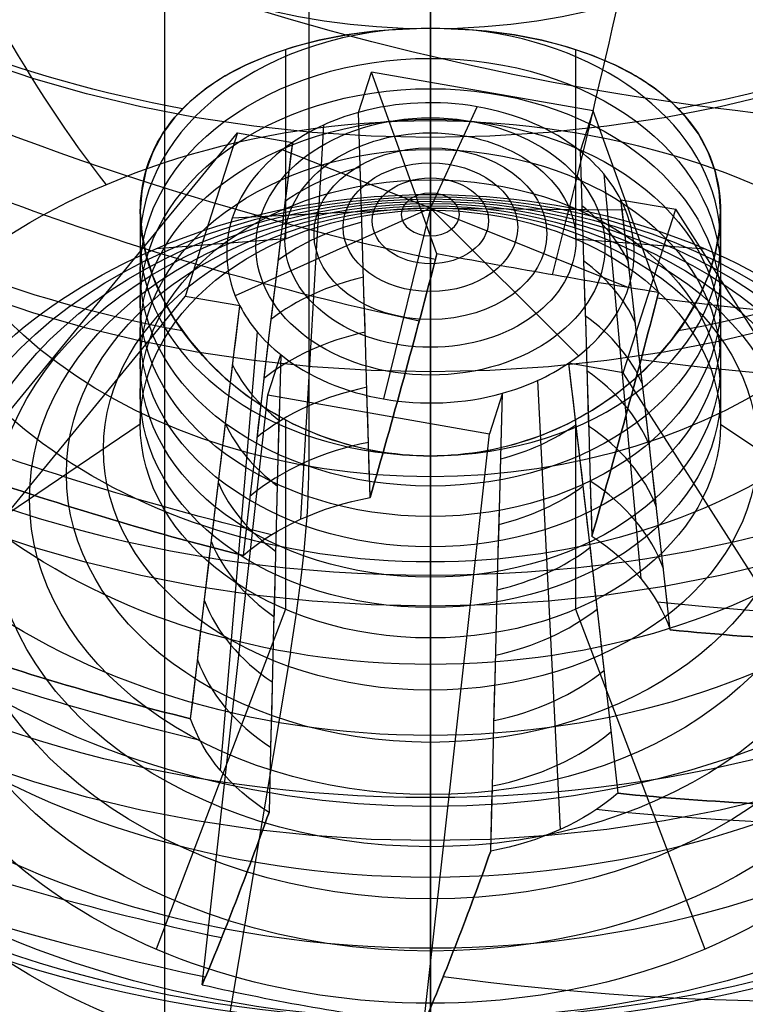
# Model space of a CAD drawing. Extents: x 60 to 576, y 148 to 698.
# Drawn here: x 297 to 298, y 368 to 369 of the extents above; entities that cross this region are included whole.
import ezdxf

# ---------------------------------------------------------------- set-up
doc = ezdxf.new("R2010")
doc.units = 0
doc.header["$MEASUREMENT"] = 0
doc.linetypes.add('AI-Linetype-0', pattern=[0.06, 0.01, -0.01, 0.01, -0.01, 0.01, -0.01])
for name, color, linetype, lineweight in [('HAGS - EN1176 Falling Space', 7, 'Continuous', 0), ('HAGS-R-Black', 7, 'Continuous', 0), ('HAGS-R-Green', 7, 'Continuous', 0), ('HAGS-ST-Alu', 7, 'Continuous', 0)]:
    doc.layers.add(name, color=color, linetype=linetype, lineweight=lineweight)

msp = doc.modelspace()

# ---------------------------------------------------------------- linework, layer by layer
at = {"layer": 'HAGS - EN1176 Falling Space', "color": 30, "linetype": 'AI-Linetype-0', "lineweight": 25, "true_color": 0xff7f00}
msp.add_open_spline([(473.40316, 353.04518), (510.93387, 360.7809), (535.08749, 397.47659), (527.35178, 435.00731), (521.75786, 462.14683), (500.55236, 483.35563), (473.41371, 488.95375), (473.41371, 488.95375), (402.42462, 503.59729), (402.42462, 503.59729), (402.42462, 503.59729), (395.11689, 505.49508), (395.11689, 505.49508), (395.11689, 505.49508), (391.91383, 507.59504), (391.91383, 507.59504), (391.91383, 507.59504), (384.09466, 515.4142), (384.09466, 515.4142), (384.09466, 515.4142), (381.97392, 518.64896), (381.97392, 518.64896), (381.97392, 518.64896), (380.10307, 525.81732), (380.10307, 525.81732), (380.10307, 525.81732), (365.45641, 596.89936), (365.45641, 596.89936), (357.723, 634.43055), (321.02879, 658.58642), (283.4976, 650.85301), (256.35168, 645.25952), (235.13879, 624.04732), (229.54441, 596.90158), (229.54441, 596.90158), (214.88523, 525.77051), (214.88523, 525.77051), (214.88523, 525.77051), (213.03091, 518.65304), (213.03091, 518.65304), (213.03091, 518.65304), (210.90114, 515.40545), (210.90114, 515.40545), (210.90114, 515.40545), (203.09499, 507.59112), (203.09499, 507.59112), (203.09499, 507.59112), (199.86764, 505.47805), (199.86764, 505.47805), (199.86764, 505.47805), (192.78672, 503.63013), (192.78672, 503.63013), (192.78672, 503.63013), (121.59644, 488.95577), (121.59644, 488.95577), (84.06581, 481.21963), (59.91261, 444.52366), (67.64875, 406.99304), (73.2439, 379.84906), (94.4556, 358.63843), (121.59985, 353.04464), (121.59985, 353.04464), (192.71377, 338.38974), (192.71377, 338.38974), (192.71377, 338.38974), (199.85178, 336.52681), (199.85178, 336.52681), (199.85178, 336.52681), (203.08654, 334.40607), (203.08654, 334.40607), (203.08654, 334.40607), (210.9057, 326.58691), (210.9057, 326.58691), (210.9057, 326.58691), (213.0554, 323.30799), (213.0554, 323.30799), (213.0554, 323.30799), (214.86453, 316.42362), (214.86453, 316.42362), (214.86453, 316.42362), (229.54081, 245.11699), (229.54081, 245.11699), (237.26581, 207.58406), (273.95461, 183.41997), (311.48753, 191.14496), (338.63541, 196.73252), (359.85338, 217.94089), (365.45322, 245.08625), (365.45322, 245.08625), (380.10062, 316.08989), (380.10062, 316.08989), (380.10062, 316.08989), (381.9536, 323.22527), (381.9536, 323.22527), (381.9536, 323.22527), (384.35295, 326.8452), (384.35295, 326.8452), (384.35295, 326.8452), (391.91637, 334.40862), (391.91637, 334.40862), (391.91637, 334.40862), (395.14564, 336.52626), (395.14564, 336.52626), (395.14564, 336.52626), (402.22722, 338.37462), (402.22722, 338.37462), (402.22722, 338.37462), (473.40316, 353.04518), (473.40316, 353.04518)], degree=3, knots=[0, 0, 0, 0, 1, 1, 1, 2, 2, 2, 3, 3, 3, 4, 4, 4, 5, 5, 5, 6, 6, 6, 7, 7, 7, 8, 8, 8, 9, 9, 9, 10, 10, 10, 11, 11, 11, 12, 12, 12, 13, 13, 13, 14, 14, 14, 15, 15, 15, 16, 16, 16, 17, 17, 17, 18, 18, 18, 19, 19, 19, 20, 20, 20, 21, 21, 21, 22, 22, 22, 23, 23, 23, 24, 24, 24, 25, 25, 25, 26, 26, 26, 27, 27, 27, 28, 28, 28, 29, 29, 29, 30, 30, 30, 31, 31, 31, 32, 32, 32, 33, 33, 33, 34, 34, 34, 35, 35, 35, 36, 36, 36, 36], dxfattribs=at)
at = {"layer": 'HAGS-R-Black', "color": 250, "lineweight": 25, "true_color": 0x333333}
for p, q in [((297.3972, 368.82414), (297.3972, 368.20779)), ((297.3972, 368.66669), (297.3972, 353.13168)), ((297.3972, 368.20779), (297.3972, 352.74491))]:
    msp.add_line(p, q, dxfattribs=at)
for points in [[(297.74202, 368.60322), (297.7096, 368.58616), (297.6919, 368.57837), (297.67326, 368.57117), (297.65374, 368.56463), (297.63342, 368.55881), (297.61238, 368.55377), (297.59072, 368.54957), (297.56854, 368.54625), (297.54598, 368.54385), (297.52315, 368.5424), (297.50018, 368.54192), (297.47722, 368.5424), (297.45439, 368.54385), (297.43182, 368.54625), (297.40965, 368.54957), (297.38799, 368.55377), (297.36694, 368.55881), (297.34662, 368.56463), (297.3271, 368.57117), (297.30846, 368.57837), (297.29076, 368.58616), (297.25835, 368.60322)], [(297.79442, 368.5506), (297.7703, 368.53104), (297.74202, 368.51246), (297.7096, 368.4954), (297.6919, 368.48761), (297.67326, 368.48041), (297.65374, 368.47387), (297.63342, 368.46805), (297.61238, 368.46301), (297.59072, 368.45881), (297.56854, 368.45549), (297.54598, 368.4531), (297.52315, 368.45165), (297.50018, 368.45116), (297.47722, 368.45165), (297.45439, 368.4531), (297.43182, 368.45549), (297.40965, 368.45881), (297.38799, 368.46301), (297.36694, 368.46805), (297.34662, 368.47387), (297.3271, 368.48041)], [(297.79442, 368.45985), (297.7703, 368.44028), (297.74202, 368.4217), (297.7096, 368.40464), (297.6919, 368.39685), (297.67326, 368.38965), (297.65374, 368.38311), (297.63342, 368.37729), (297.61238, 368.37225), (297.59072, 368.36805), (297.56854, 368.36474), (297.54598, 368.36234), (297.52315, 368.36089), (297.50018, 368.3604), (297.47722, 368.36089), (297.45439, 368.36234), (297.43182, 368.36474), (297.40965, 368.36805), (297.38799, 368.37225), (297.36694, 368.37729), (297.34662, 368.38311), (297.3271, 368.38965)], [(297.79442, 368.36909), (297.7703, 368.34953), (297.74202, 368.33095), (297.7096, 368.31388), (297.6919, 368.30609), (297.67326, 368.29889), (297.65374, 368.29235), (297.63342, 368.28653), (297.61238, 368.2815), (297.59072, 368.2773), (297.56854, 368.27398), (297.54598, 368.27158), (297.52315, 368.27013), (297.50018, 368.26965), (297.47722, 368.27013), (297.45439, 368.27158), (297.43182, 368.27398), (297.40965, 368.2773), (297.38799, 368.2815), (297.36694, 368.28653), (297.34662, 368.29235), (297.3271, 368.29889)]]:
    msp.add_lwpolyline(points, dxfattribs=at)
for points in [[(297.86798, 368.43724), (297.86798, 368.56924), (297.70331, 368.67625), (297.50018, 368.67625), (297.29706, 368.67625), (297.13239, 368.56924), (297.13239, 368.43724)], [(297.86798, 368.43724), (297.86798, 368.56924), (297.70331, 368.67625), (297.50018, 368.67625), (297.29706, 368.67625), (297.13239, 368.56924), (297.13239, 368.43724)], [(297.86798, 368.43724), (297.86798, 368.56924), (297.70331, 368.67625), (297.50018, 368.67625), (297.29706, 368.67625), (297.13239, 368.56924), (297.13239, 368.43724)], [(297.86798, 368.43724), (297.86798, 368.56924), (297.70331, 368.67625), (297.50018, 368.67625), (297.29706, 368.67625), (297.13239, 368.56924), (297.13239, 368.43724)], [(297.86798, 368.43724), (297.86798, 368.56924), (297.70331, 368.67625), (297.50018, 368.67625), (297.29706, 368.67625), (297.13239, 368.56924), (297.13239, 368.43724)], [(297.13239, 368.43724), (297.13239, 368.30524), (297.29706, 368.19823), (297.50018, 368.19823), (297.70331, 368.19823), (297.86798, 368.30524), (297.86798, 368.43724)], [(297.13239, 368.43724), (297.13239, 368.30524), (297.29706, 368.19823), (297.50018, 368.19823), (297.70331, 368.19823), (297.86798, 368.30524), (297.86798, 368.43724)], [(297.13239, 368.43724), (297.13239, 368.30524), (297.29706, 368.19823), (297.50018, 368.19823), (297.70331, 368.19823), (297.86798, 368.30524), (297.86798, 368.43724)], [(297.13239, 368.43724), (297.13239, 368.30524), (297.29706, 368.19823), (297.50018, 368.19823), (297.70331, 368.19823), (297.86798, 368.30524), (297.86798, 368.43724)], [(297.13239, 368.43724), (297.13239, 368.30524), (297.29706, 368.19823), (297.50018, 368.19823), (297.70331, 368.19823), (297.86798, 368.30524), (297.86798, 368.43724)]]:
    msp.add_open_spline(points, degree=3, knots=[0, 0, 0, 0, 1, 1, 1, 2, 2, 2, 2], dxfattribs=at)
at = {"layer": 'HAGS-R-Green', "color": 82, "lineweight": 25, "true_color": 0x33cc00}
for p, q in [((297.50018, 379.94407), (297.50018, 365.7543)), ((297.50018, 379.94407), (297.50018, 365.7543)), ((297.50018, 379.42159), (297.50018, 365.23182)), ((297.50018, 379.42159), (297.50018, 365.23182)), ((297.50018, 354.71676), (297.50018, 376.07141)), ((297.50018, 354.71676), (297.50018, 376.07141)), ((297.50018, 354.19428), (297.50018, 375.54893)), ((297.50018, 354.19428), (297.50018, 375.54893))]:
    msp.add_line(p, q, dxfattribs=at)
at = {"layer": 'HAGS-ST-Alu', "color": 251, "lineweight": 25, "true_color": 0x5b5b5b}
for p, q in [((297.45313, 369.62846), (297.45313, 368.41457)), ((297.45313, 369.62846), (297.45313, 368.41457)), ((297.50018, 368.80641), (297.50018, 368.54842)), ((297.50018, 368.80251), (297.50018, 368.58419)), ((297.50018, 368.58419), (297.50018, 368.51374)), ((297.44399, 368.57601), (297.44399, 368.50264)), ((297.55637, 368.57601), (297.55637, 368.50264)), ((297.47229, 368.55161), (297.47731, 368.56724)), ((297.47229, 368.55161), (297.47731, 368.56724)), ((297.47229, 368.55161), (297.47731, 368.56724)), ((297.56321, 368.55227), (297.47731, 368.56724)), ((297.50268, 368.49687), (297.47731, 368.56724)), ((297.47731, 368.56724), (297.47731, 368.56724)), ((297.56321, 368.55227), (297.47731, 368.56724)), ((297.50268, 368.49687), (297.47731, 368.56724)), ((297.50268, 368.49687), (297.47731, 368.56724)), ((297.56321, 368.55227), (297.47731, 368.56724)), ((297.47229, 368.55161), (297.47229, 368.55161)), ((297.47229, 368.55161), (297.47229, 368.55161)), ((297.47229, 368.55161), (297.47229, 368.55161)), ((297.50018, 368.51456), (297.51835, 368.5538)), ((297.50018, 368.51456), (297.51835, 368.5538)), ((297.56321, 368.55227), (297.55819, 368.53663)), ((297.56321, 368.55227), (297.55819, 368.53663)), ((297.56321, 368.55227), (297.55819, 368.53663)), ((297.58858, 368.48189), (297.56321, 368.55227)), ((297.56321, 368.55227), (297.56321, 368.55227)), ((297.58858, 368.48189), (297.56321, 368.55227)), ((297.58858, 368.48189), (297.56321, 368.55227)), ((297.3183, 368.413), (297.4255, 368.54368)), ((297.3183, 368.413), (297.4255, 368.54368)), ((297.3183, 368.413), (297.4255, 368.54368)), ((297.4255, 368.54368), (297.40517, 368.48038)), ((297.4255, 368.54368), (297.40517, 368.48038)), ((297.4255, 368.54368), (297.40517, 368.48038)), ((297.4255, 368.54368), (297.44671, 368.53998)), ((297.4255, 368.54368), (297.4255, 368.54368)), ((297.4255, 368.54368), (297.44671, 368.53998)), ((297.4255, 368.54368), (297.44671, 368.53998)), ((297.45874, 368.5467), (297.44987, 368.39408)), ((297.45874, 368.5467), (297.44987, 368.39408)), ((297.44671, 368.53998), (297.44671, 368.53998)), ((297.44671, 368.53998), (297.44671, 368.53998)), ((297.44671, 368.53998), (297.44671, 368.53998)), ((297.50018, 368.51456), (297.44278, 368.53711)), ((297.55819, 368.53663), (297.55819, 368.53663)), ((297.55819, 368.53663), (297.55819, 368.53663)), ((297.55819, 368.53663), (297.55819, 368.53663)), ((297.56731, 368.52777), (297.58168, 368.3711)), ((297.56731, 368.52777), (297.58168, 368.3711)), ((297.50018, 368.51374), (297.50018, 368.51983)), ((297.57398, 368.51779), (297.59519, 368.51409)), ((297.57398, 368.51779), (297.57398, 368.51779)), ((297.57398, 368.51779), (297.59519, 368.51409)), ((297.57398, 368.51779), (297.59519, 368.51409)), ((297.57398, 368.51779), (297.57398, 368.51779)), ((297.57398, 368.51779), (297.57398, 368.51779)), ((297.3878, 368.51327), (297.3878, 368.43093)), ((297.3878, 368.51327), (297.3878, 368.43093)), ((297.50018, 368.51456), (297.42341, 368.51062)), ((297.50018, 368.51456), (297.42461, 368.48054)), ((297.50018, 368.51456), (297.48202, 368.44066)), ((297.50018, 368.51456), (297.48202, 368.44066)), ((297.50018, 368.51456), (297.50018, 368.51456)), ((297.50018, 368.51456), (297.57695, 368.48385)), ((297.50018, 368.51456), (297.50018, 368.51456)), ((297.50018, 368.51456), (297.50018, 368.51456)), ((297.50018, 368.51456), (297.55759, 368.45736)), ((297.50018, 368.51456), (297.57575, 368.51393)), ((297.50018, 368.51456), (297.50018, 368.51456)), ((297.57487, 368.45079), (297.59519, 368.51409)), ((297.57487, 368.45079), (297.59519, 368.51409)), ((297.57487, 368.45079), (297.59519, 368.51409)), ((297.70239, 368.34603), (297.59519, 368.51409)), ((297.59519, 368.51409), (297.59519, 368.51409)), ((297.70239, 368.34603), (297.59519, 368.51409)), ((297.70239, 368.34603), (297.59519, 368.51409)), ((297.61256, 368.51327), (297.61256, 368.43093)), ((297.61256, 368.51327), (297.61256, 368.51327)), ((297.61256, 368.51327), (297.61256, 368.51327)), ((297.61256, 368.51327), (297.61256, 368.43093)), ((297.61256, 368.51327), (297.61256, 368.51327)), ((297.44399, 368.50264), (297.39393, 368.49885)), ((297.55637, 368.50264), (297.60643, 368.49885)), ((297.50268, 368.49687), (297.50268, 368.49687)), ((297.50268, 368.49687), (297.50268, 368.49687)), ((297.29797, 368.34971), (297.40517, 368.48038)), ((297.29797, 368.34971), (297.40517, 368.48038)), ((297.29797, 368.34971), (297.40517, 368.48038)), ((297.42639, 368.47668), (297.40517, 368.48038)), ((297.40517, 368.48038), (297.40517, 368.48038)), ((297.42639, 368.47668), (297.40517, 368.48038)), ((297.42639, 368.47668), (297.40517, 368.48038)), ((297.58858, 368.48189), (297.58858, 368.48189)), ((297.58858, 368.48189), (297.58858, 368.48189)), ((297.42639, 368.47668), (297.42639, 368.47668)), ((297.42639, 368.47668), (297.42639, 368.47668)), ((297.42639, 368.47668), (297.42639, 368.47668)), ((297.43305, 368.4667), (297.41869, 368.29696)), ((297.43305, 368.4667), (297.41869, 368.29696)), ((297.43716, 368.4422), (297.44218, 368.45783)), ((297.43716, 368.4422), (297.44218, 368.45783)), ((297.43716, 368.4422), (297.44218, 368.45783)), ((297.44218, 368.45783), (297.44218, 368.45783)), ((297.44218, 368.45783), (297.44218, 368.45783)), ((297.44218, 368.45783), (297.44218, 368.45783)), ((297.57487, 368.45079), (297.55365, 368.45449)), ((297.55365, 368.45449), (297.55365, 368.45449)), ((297.57487, 368.45079), (297.55365, 368.45449)), ((297.57487, 368.45079), (297.55365, 368.45449)), ((297.55365, 368.45449), (297.55365, 368.45449)), ((297.55365, 368.45449), (297.55365, 368.45449)), ((297.68207, 368.28273), (297.57487, 368.45079)), ((297.57487, 368.45079), (297.57487, 368.45079)), ((297.68207, 368.28273), (297.57487, 368.45079)), ((297.68207, 368.28273), (297.57487, 368.45079)), ((297.54162, 368.44777), (297.55049, 368.27397)), ((297.54162, 368.44777), (297.55049, 368.27397)), ((297.41179, 368.21384), (297.43716, 368.4422)), ((297.41179, 368.21384), (297.43716, 368.4422)), ((297.41179, 368.21384), (297.43716, 368.4422)), ((297.43716, 368.4422), (297.52305, 368.42722)), ((297.43716, 368.4422), (297.43716, 368.4422)), ((297.43716, 368.4422), (297.52305, 368.42722)), ((297.43716, 368.4422), (297.52305, 368.42722)), ((297.52807, 368.44286), (297.52305, 368.42722)), ((297.52807, 368.44286), (297.52305, 368.42722)), ((297.52807, 368.44286), (297.52305, 368.42722)), ((297.52807, 368.44286), (297.52807, 368.44286)), ((297.52807, 368.44286), (297.52807, 368.44286)), ((297.52807, 368.44286), (297.52807, 368.44286)), ((297.3878, 368.43093), (297.28768, 368.36324)), ((297.3878, 368.43093), (297.28768, 368.36324)), ((297.44399, 368.43258), (297.44399, 368.35921)), ((297.55637, 368.43258), (297.55637, 368.35921)), ((297.61256, 368.43093), (297.71269, 368.36324)), ((297.61256, 368.43093), (297.61256, 368.43093)), ((297.61256, 368.43093), (297.61256, 368.43093)), ((297.61256, 368.43093), (297.71269, 368.36324)), ((297.61256, 368.43093), (297.61256, 368.43093)), ((297.49769, 368.19887), (297.52305, 368.42722)), ((297.49769, 368.19887), (297.52305, 368.42722)), ((297.49769, 368.19887), (297.52305, 368.42722)), ((297.52305, 368.42722), (297.52305, 368.42722)), ((297.50018, 368.41857), (297.50018, 368.20025)), ((297.50018, 368.41857), (297.50018, 368.34812)), ((297.45313, 368.41457), (297.45313, 368.41457)), ((297.45313, 368.41457), (297.45313, 368.41457)), ((297.45313, 368.41457), (297.45313, 368.41457)), ((297.47681, 368.40246), (297.47681, 368.40246)), ((297.47681, 368.40246), (297.47681, 368.40246)), ((297.47681, 368.40246), (297.47681, 368.40246)), ((297.5627, 368.38749), (297.5627, 368.38749)), ((297.5627, 368.38749), (297.5627, 368.38749)), ((297.5627, 368.38749), (297.5627, 368.38749)), ((297.42763, 368.3801), (297.42763, 368.3801)), ((297.42763, 368.3801), (297.42763, 368.3801)), ((297.42763, 368.3801), (297.42763, 368.3801)), ((297.44399, 368.35921), (297.39393, 368.22764)), ((297.55637, 368.35921), (297.60643, 368.22764)), ((297.59306, 368.35125), (297.59306, 368.35125)), ((297.59306, 368.35125), (297.59306, 368.35125)), ((297.59306, 368.35125), (297.59306, 368.35125)), ((297.50018, 368.34812), (297.50018, 368.20666)), ((297.44595, 368.34251), (297.41408, 368.15292)), ((297.44595, 368.34251), (297.41408, 368.15292)), ((297.40731, 368.3168), (297.40731, 368.3168)), ((297.40731, 368.3168), (297.40731, 368.3168)), ((297.40731, 368.3168), (297.40731, 368.3168)), ((297.57273, 368.28796), (297.57273, 368.28796)), ((297.57273, 368.28796), (297.57273, 368.28796)), ((297.57273, 368.28796), (297.57273, 368.28796)), ((297.43766, 368.28057), (297.43766, 368.28057)), ((297.43766, 368.28057), (297.43766, 368.28057)), ((297.43766, 368.28057), (297.43766, 368.28057)), ((297.52356, 368.26559), (297.52356, 368.26559)), ((297.52356, 368.26559), (297.52356, 368.26559)), ((297.52356, 368.26559), (297.52356, 368.26559)), ((297.41179, 368.21384), (297.41179, 368.21384)), ((297.41179, 368.21384), (297.41179, 368.21384))]:
    msp.add_line(p, q, dxfattribs=at)
for points in [[(297.61256, 368.51327), (297.61203, 368.5211), (297.61042, 368.5288), (297.60773, 368.53623), (297.60396, 368.54326), (297.59913, 368.54978), (297.59337, 368.55574), (297.58683, 368.5611), (297.57965, 368.56581), (297.57173, 368.56997), (297.56295, 368.5737), (297.55343, 368.57691), (297.54331, 368.57956), (297.53274, 368.58161), (297.52189, 368.58305), (297.51097, 368.58391), (297.50018, 368.58419), (297.48939, 368.58391), (297.47848, 368.58305), (297.46763, 368.58161), (297.45705, 368.57956), (297.44693, 368.57691), (297.43742, 368.5737), (297.42864, 368.56997), (297.42072, 368.56581), (297.41354, 368.5611), (297.40699, 368.55574), (297.40124, 368.54978), (297.39641, 368.54326), (297.39264, 368.53623), (297.38995, 368.5288), (297.38834, 368.5211), (297.3878, 368.51327), (297.38834, 368.5052), (297.38995, 368.49681), (297.39264, 368.48825), (297.39641, 368.4797), (297.40124, 368.47131), (297.40699, 368.46325), (297.41354, 368.45566), (297.42072, 368.44869), (297.42864, 368.44229), (297.43742, 368.43636), (297.44693, 368.43109), (297.45705, 368.42663), (297.46763, 368.42311), (297.47848, 368.42059), (297.48939, 368.41908), (297.50018, 368.41857), (297.51097, 368.41908), (297.52189, 368.42059), (297.53274, 368.42311), (297.54331, 368.42663), (297.55343, 368.43109), (297.56295, 368.43636), (297.57173, 368.44229), (297.57965, 368.44869), (297.58683, 368.45566), (297.59337, 368.46325), (297.59913, 368.47131), (297.60396, 368.4797), (297.60773, 368.48825), (297.61042, 368.49681), (297.61203, 368.5052), (297.61256, 368.51327)], [(297.61256, 368.51327), (297.61203, 368.5211), (297.61042, 368.5288), (297.60773, 368.53623), (297.60396, 368.54326), (297.59913, 368.54978), (297.59337, 368.55574), (297.58683, 368.5611), (297.57965, 368.56581), (297.57173, 368.56997), (297.56295, 368.5737), (297.55343, 368.57691), (297.54331, 368.57956), (297.53274, 368.58161), (297.52189, 368.58305), (297.51097, 368.58391), (297.50018, 368.58419), (297.48939, 368.58391), (297.47848, 368.58305), (297.46763, 368.58161), (297.45705, 368.57956), (297.44693, 368.57691), (297.43742, 368.5737), (297.42864, 368.56997), (297.42072, 368.56581), (297.41354, 368.5611), (297.40699, 368.55574), (297.40124, 368.54978), (297.39641, 368.54326), (297.39264, 368.53623), (297.38995, 368.5288), (297.38834, 368.5211), (297.3878, 368.51327), (297.38834, 368.5052), (297.38995, 368.49681), (297.39264, 368.48825), (297.39641, 368.4797), (297.40124, 368.47131), (297.40699, 368.46325), (297.41354, 368.45566), (297.42072, 368.44869), (297.42864, 368.44229), (297.43742, 368.43636), (297.44693, 368.43109), (297.45705, 368.42663), (297.46763, 368.42311), (297.47848, 368.42059), (297.48939, 368.41908), (297.50018, 368.41857), (297.51097, 368.41908), (297.52189, 368.42059), (297.53274, 368.42311), (297.54331, 368.42663), (297.55343, 368.43109), (297.56295, 368.43636), (297.57173, 368.44229), (297.57965, 368.44869), (297.58683, 368.45566), (297.59337, 368.46325), (297.59913, 368.47131), (297.60396, 368.4797), (297.60773, 368.48825), (297.61042, 368.49681), (297.61203, 368.5052), (297.61256, 368.51327)], [(297.61256, 368.51327), (297.61203, 368.5211), (297.61042, 368.5288), (297.60773, 368.53623), (297.60396, 368.54326), (297.59913, 368.54978), (297.59337, 368.55574), (297.58683, 368.5611), (297.57965, 368.56581), (297.57173, 368.56997), (297.56295, 368.5737), (297.55343, 368.57691), (297.54331, 368.57956), (297.53274, 368.58161), (297.52189, 368.58305), (297.51097, 368.58391), (297.50018, 368.58419), (297.48939, 368.58391), (297.47848, 368.58305), (297.46763, 368.58161), (297.45705, 368.57956), (297.44693, 368.57691), (297.43742, 368.5737), (297.42864, 368.56997), (297.42072, 368.56581), (297.41354, 368.5611), (297.40699, 368.55574), (297.40124, 368.54978), (297.39641, 368.54326), (297.39264, 368.53623), (297.38995, 368.5288), (297.38834, 368.5211), (297.3878, 368.51327), (297.38834, 368.5052), (297.38995, 368.49681), (297.39264, 368.48825), (297.39641, 368.4797), (297.40124, 368.47131), (297.40699, 368.46325), (297.41354, 368.45566), (297.42072, 368.44869), (297.42864, 368.44229), (297.43742, 368.43636), (297.44693, 368.43109), (297.45705, 368.42663), (297.46763, 368.42311), (297.47848, 368.42059), (297.48939, 368.41908), (297.50018, 368.41857), (297.51097, 368.41908), (297.52189, 368.42059), (297.53274, 368.42311), (297.54331, 368.42663), (297.55343, 368.43109), (297.56295, 368.43636), (297.57173, 368.44229), (297.57965, 368.44869), (297.58683, 368.45566), (297.59337, 368.46325), (297.59913, 368.47131), (297.60396, 368.4797), (297.60773, 368.48825), (297.61042, 368.49681), (297.61203, 368.5052), (297.61256, 368.51327)], [(297.47681, 368.40246), (297.47619, 368.42337), (297.47559, 368.44359), (297.47501, 368.46313), (297.47444, 368.48203), (297.47388, 368.50031), (297.47334, 368.51798), (297.47281, 368.53508), (297.47229, 368.55161)], [(297.47681, 368.40246), (297.47619, 368.42337), (297.47559, 368.44359), (297.47501, 368.46313), (297.47444, 368.48203), (297.47388, 368.50031), (297.47334, 368.51798), (297.47281, 368.53508), (297.47229, 368.55161)], [(297.44671, 368.53998), (297.44452, 368.52222), (297.44228, 368.50387), (297.43999, 368.48491), (297.43764, 368.46531), (297.43523, 368.44506), (297.43276, 368.42412), (297.43023, 368.40248), (297.42763, 368.3801)], [(297.44671, 368.53998), (297.44452, 368.52222), (297.44228, 368.50387), (297.43999, 368.48491), (297.43764, 368.46531), (297.43523, 368.44506), (297.43276, 368.42412), (297.43023, 368.40248), (297.42763, 368.3801)], [(297.55819, 368.53663), (297.55871, 368.5201), (297.55924, 368.503), (297.55978, 368.48533), (297.56034, 368.46705), (297.56091, 368.44815), (297.56149, 368.42861), (297.56209, 368.40839), (297.5627, 368.38749)], [(297.55819, 368.53663), (297.55871, 368.5201), (297.55924, 368.503), (297.55978, 368.48533), (297.56034, 368.46705), (297.56091, 368.44815), (297.56149, 368.42861), (297.56209, 368.40839), (297.5627, 368.38749)], [(297.59306, 368.35125), (297.59046, 368.37454), (297.58793, 368.39706), (297.58546, 368.41886), (297.58305, 368.43995), (297.58071, 368.46037), (297.57841, 368.48013), (297.57617, 368.49926), (297.57398, 368.51779)], [(297.59306, 368.35125), (297.59046, 368.37454), (297.58793, 368.39706), (297.58546, 368.41886), (297.58305, 368.43995), (297.58071, 368.46037), (297.57841, 368.48013), (297.57617, 368.49926), (297.57398, 368.51779)], [(297.40731, 368.3168), (297.4099, 368.33918), (297.41244, 368.36082), (297.4149, 368.38176), (297.41731, 368.40201), (297.41966, 368.42161), (297.42195, 368.44057), (297.42419, 368.45892), (297.42639, 368.47668)], [(297.40731, 368.3168), (297.4099, 368.33918), (297.41244, 368.36082), (297.4149, 368.38176), (297.41731, 368.40201), (297.41966, 368.42161), (297.42195, 368.44057), (297.42419, 368.45892), (297.42639, 368.47668)], [(297.44218, 368.45783), (297.44166, 368.43807), (297.44113, 368.41767), (297.44058, 368.39661), (297.44003, 368.37487), (297.43946, 368.35242), (297.43887, 368.32924), (297.43828, 368.3053), (297.43766, 368.28057)], [(297.44218, 368.45783), (297.44166, 368.43807), (297.44113, 368.41767), (297.44058, 368.39661), (297.44003, 368.37487), (297.43946, 368.35242), (297.43887, 368.32924), (297.43828, 368.3053), (297.43766, 368.28057)], [(297.55365, 368.45449), (297.55584, 368.43597), (297.55809, 368.41684), (297.56038, 368.39707), (297.56273, 368.37666), (297.56514, 368.35557), (297.5676, 368.33377), (297.57013, 368.31124), (297.57273, 368.28796)], [(297.55365, 368.45449), (297.55584, 368.43597), (297.55809, 368.41684), (297.56038, 368.39707), (297.56273, 368.37666), (297.56514, 368.35557), (297.5676, 368.33377), (297.57013, 368.31124), (297.57273, 368.28796)], [(297.52356, 368.26559), (297.52417, 368.29032), (297.52477, 368.31427), (297.52536, 368.33745), (297.52593, 368.35989), (297.52648, 368.38163), (297.52702, 368.40269), (297.52756, 368.42309), (297.52807, 368.44286)], [(297.52356, 368.26559), (297.52417, 368.29032), (297.52477, 368.31427), (297.52536, 368.33745), (297.52593, 368.35989), (297.52648, 368.38163), (297.52702, 368.40269), (297.52756, 368.42309), (297.52807, 368.44286)]]:
    msp.add_lwpolyline(points, dxfattribs=at)
for centre, major_axis, ratio in [((297.50018, 368.7345), (0.20433, 0), 0.736868), ((297.50018, 368.62096), (0.36779, 0), 0.676037), ((297.50018, 368.53493), (0.36779, 0), 0.676037), ((297.50018, 368.56108), (0.20433, 0), 0.736868), ((297.50018, 368.56108), (0.20433, 0), 0.736868), ((297.50018, 368.56108), (0.20433, 0), 0.736868), ((297.50018, 368.56108), (0.20433, 0), 0.736868), ((297.50018, 368.56108), (0.20433, 0), 0.736868), ((297.50018, 368.4001), (0.40545, 0), 0.736868), ((297.50018, 368.4001), (0.40545, 0), 0.736868), ((297.50018, 368.42105), (0.37392, 0), 0.736868), ((297.50018, 368.42105), (0.37392, 0), 0.736868), ((297.50018, 368.42105), (0.37392, 0), 0.736868), ((297.50018, 368.42105), (0.37392, 0), 0.736868), ((297.50018, 368.42105), (0.37392, 0), 0.736868), ((297.50018, 368.44889), (0.36779, 0), 0.676037), ((297.50018, 368.44889), (0.36779, 0), 0.676037), ((297.50018, 368.44889), (0.36779, 0), 0.676037), ((297.50018, 368.44889), (0.36779, 0), 0.676037), ((297.50018, 368.44889), (0.36779, 0), 0.676037), ((297.50018, 368.41713), (0.37392, 0), 0.736868), ((297.50018, 368.43396), (0.35415, 0), 0.736868), ((297.50018, 368.44686), (0.33438, 0), 0.736868), ((297.50018, 368.41322), (0.37392, 0), 0.736868), ((297.50018, 368.45977), (0.31461, 0), 0.736868), ((297.50018, 368.47268), (0.29484, 0), 0.736868), ((297.50018, 368.5341), (0.21245, 0), 0.736868), ((297.50018, 368.5341), (0.21245, 0), 0.736868), ((297.50018, 368.4093), (0.37392, 0), 0.736868), ((297.50018, 368.48559), (0.27507, 0), 0.736868), ((297.50018, 368.49849), (0.2553, 0), 0.736868), ((297.50018, 368.5114), (0.23552, 0), 0.736868), ((297.50018, 368.5114), (0.23552, 0), 0.736868), ((297.50018, 368.5114), (0.23552, 0), 0.736868), ((297.50018, 368.5114), (0.23552, 0), 0.736868), ((297.50018, 368.5114), (0.23552, 0), 0.736868), ((297.50018, 368.40538), (0.37392, 0), 0.736868), ((297.50018, 368.40147), (0.37392, 0), 0.736868), ((297.50018, 368.39755), (0.37392, 0), 0.736868), ((297.50018, 368.39363), (0.37392, 0), 0.736868), ((297.50018, 368.39363), (0.37392, 0), 0.736868), ((297.50018, 368.39363), (0.37392, 0), 0.736868), ((297.50018, 368.39363), (0.37392, 0), 0.736868), ((297.50018, 368.39363), (0.37392, 0), 0.736868), ((297.50018, 368.48974), (0.11238, 0), 0.736868), ((297.50018, 368.47798), (0.11238, 0), 0.736868), ((297.50018, 368.36324), (0.25131, 0), 0.736868), ((297.50018, 368.36324), (0.25131, 0), 0.736868), ((297.50018, 368.36324), (0.25131, 0), 0.736868), ((297.50018, 368.36324), (0.25131, 0), 0.736868), ((297.50018, 368.46622), (0.11238, 0), 0.736868), ((297.50018, 368.49971), (0.06762, 0), 0.736868), ((297.50018, 368.50218), (0.05635, 0), 0.736868), ((297.50018, 368.45445), (0.11238, 0), 0.736868), ((297.50018, 368.50466), (0.04508, 0), 0.736868), ((297.50018, 368.50714), (0.03381, 0), 0.736868), ((297.50018, 368.44269), (0.11238, 0), 0.736868), ((297.50018, 368.50961), (0.02254, 0), 0.736868), ((297.50018, 368.36324), (0.2125, 0), 0.736868), ((297.50018, 368.36324), (0.2125, 0), 0.736868), ((297.50018, 368.36324), (0.2125, 0), 0.736868), ((297.50018, 368.36324), (0.2125, 0), 0.736868), ((297.50018, 368.37291), (0.1982, 0), 0.736868), ((297.50018, 368.38258), (0.1839, 0), 0.736868), ((297.50018, 368.39225), (0.16959, 0), 0.736868), ((297.50018, 368.40192), (0.15529, 0), 0.736868), ((297.50018, 368.41159), (0.14099, 0), 0.736868), ((297.50018, 368.42126), (0.12668, 0), 0.736868), ((297.50018, 368.43093), (0.11238, 0), 0.736868), ((297.50018, 368.43093), (0.11238, 0), 0.736868), ((297.50018, 368.43093), (0.11238, 0), 0.736868), ((297.50018, 368.43093), (0.11238, 0), 0.736868), ((297.50018, 368.43093), (0.11238, 0), 0.736868)]:
    msp.add_ellipse(centre, major_axis=major_axis, ratio=ratio, dxfattribs=at)
for points, knots in [([(297.40415, 368.55302), (297.27791, 368.5761), (297.17929, 368.64277), (297.14515, 368.72812), (297.09211, 368.86068), (297.20807, 368.9972), (297.40415, 369.03306)], [0, 0, 0, 0, 1, 1, 1, 2, 2, 2, 2]), ([(297.59621, 369.03306), (297.72246, 369.00997), (297.82107, 368.9433), (297.85522, 368.85796), (297.90825, 368.7254), (297.79229, 368.58887), (297.59621, 368.55302)], [0, 0, 0, 0, 1, 1, 1, 2, 2, 2, 2]), ([(297.40415, 368.46698), (297.27791, 368.49007), (297.17929, 368.55674), (297.14515, 368.64208), (297.09211, 368.77464), (297.20807, 368.91117), (297.40415, 368.94702)], [0, 0, 0, 0, 1, 1, 1, 2, 2, 2, 2]), ([(297.59621, 368.94702), (297.72246, 368.92393), (297.82107, 368.85727), (297.85522, 368.77192), (297.90825, 368.63936), (297.79229, 368.50284), (297.59621, 368.46698)], [0, 0, 0, 0, 1, 1, 1, 2, 2, 2, 2]), ([(297.15382, 368.5684), (297.18487, 368.60033), (297.22526, 368.62764), (297.2725, 368.64863), (297.46379, 368.73364), (297.7208, 368.69772), (297.84655, 368.5684)], [0, 0, 0, 0, 1, 1, 1, 2, 2, 2, 2]), ([(297.12509, 368.50667), (297.16269, 368.59262), (297.26213, 368.65984), (297.38926, 368.68526), (297.59642, 368.72667), (297.81401, 368.64672), (297.87527, 368.50667)], [0, 0, 0, 0, 1, 1, 1, 2, 2, 2, 2]), ([(297.88379, 368.43724), (297.88379, 368.47564), (297.8768, 368.51204), (297.86199, 368.5424), (297.84719, 368.57275), (297.82458, 368.59744), (297.79698, 368.61669), (297.78143, 368.62755), (297.7621, 368.63815), (297.73984, 368.64731), (297.71758, 368.65647), (297.69233, 368.6642), (297.66654, 368.6701), (297.64362, 368.67534), (297.61656, 368.67995), (297.58782, 368.68302), (297.55908, 368.68608), (297.52862, 368.68759), (297.50018, 368.68759), (297.47174, 368.68759), (297.44129, 368.68608), (297.41255, 368.68302), (297.38381, 368.67995), (297.35674, 368.67534), (297.33383, 368.6701), (297.30804, 368.6642), (297.28278, 368.65647), (297.26052, 368.64731), (297.23827, 368.63815), (297.21894, 368.62755), (297.20338, 368.61669), (297.17579, 368.59744), (297.15318, 368.57275), (297.13837, 368.5424), (297.12357, 368.51204), (297.11658, 368.47564), (297.11658, 368.43724)], [0, 0, 0, 0, 1, 1, 1, 2, 2, 2, 3, 3, 3, 4, 4, 4, 5, 5, 5, 6, 6, 6, 7, 7, 7, 8, 8, 8, 9, 9, 9, 10, 10, 10, 11, 11, 11, 12, 12, 12, 12]), ([(297.88379, 368.43724), (297.88379, 368.47564), (297.8768, 368.51204), (297.86199, 368.5424), (297.84719, 368.57275), (297.82458, 368.59744), (297.79698, 368.61669), (297.78143, 368.62755), (297.7621, 368.63815), (297.73984, 368.64731), (297.71758, 368.65647), (297.69233, 368.6642), (297.66654, 368.6701), (297.64362, 368.67534), (297.61656, 368.67995), (297.58782, 368.68302), (297.55908, 368.68608), (297.52862, 368.68759), (297.50018, 368.68759), (297.47174, 368.68759), (297.44129, 368.68608), (297.41255, 368.68302), (297.38381, 368.67995), (297.35674, 368.67534), (297.33383, 368.6701), (297.30804, 368.6642), (297.28278, 368.65647), (297.26052, 368.64731), (297.23827, 368.63815), (297.21894, 368.62755), (297.20338, 368.61669), (297.17579, 368.59744), (297.15318, 368.57275), (297.13837, 368.5424), (297.12357, 368.51204), (297.11658, 368.47564), (297.11658, 368.43724)], [0, 0, 0, 0, 1, 1, 1, 2, 2, 2, 3, 3, 3, 4, 4, 4, 5, 5, 5, 6, 6, 6, 7, 7, 7, 8, 8, 8, 9, 9, 9, 10, 10, 10, 11, 11, 11, 12, 12, 12, 12]), ([(297.48835, 368.58386), (297.42663, 368.57904), (297.38189, 368.53827), (297.38843, 368.49279), (297.394, 368.45395), (297.43565, 368.42327), (297.48835, 368.41916)], [0, 0, 0, 0, 1, 1, 1, 2, 2, 2, 2]), ([(297.61256, 368.51327), (297.61256, 368.52374), (297.6097, 368.53422), (297.60396, 368.54326), (297.59821, 368.55231), (297.58958, 368.55998), (297.57965, 368.56581), (297.56972, 368.57163), (297.55715, 368.57643), (297.54331, 368.57956), (297.52948, 368.58269), (297.51439, 368.58419), (297.50018, 368.58419), (297.48598, 368.58419), (297.47088, 368.58269), (297.45705, 368.57956), (297.44322, 368.57643), (297.43064, 368.57163), (297.42072, 368.56581), (297.41079, 368.55998), (297.40216, 368.55231), (297.39641, 368.54326), (297.39066, 368.53422), (297.3878, 368.52374), (297.3878, 368.51327), (297.3878, 368.5028), (297.39066, 368.49103), (297.39641, 368.4797), (297.40216, 368.46836), (297.41079, 368.4575), (297.42072, 368.44869), (297.43064, 368.4399), (297.44322, 368.43197), (297.45705, 368.42663), (297.47088, 368.42128), (297.48598, 368.41857), (297.50018, 368.41857), (297.51439, 368.41857), (297.52948, 368.42128), (297.54331, 368.42663), (297.55715, 368.43197), (297.56972, 368.4399), (297.57965, 368.44869), (297.58958, 368.4575), (297.59821, 368.46836), (297.60396, 368.4797), (297.6097, 368.49103), (297.61256, 368.5028), (297.61256, 368.51327)], [0, 0, 0, 0, 1, 1, 1, 2, 2, 2, 3, 3, 3, 4, 4, 4, 5, 5, 5, 6, 6, 6, 7, 7, 7, 8, 8, 8, 9, 9, 9, 10, 10, 10, 11, 11, 11, 12, 12, 12, 13, 13, 13, 14, 14, 14, 15, 15, 15, 16, 16, 16, 16]), ([(297.61256, 368.51327), (297.61256, 368.52374), (297.6097, 368.53422), (297.60396, 368.54326), (297.59821, 368.55231), (297.58958, 368.55998), (297.57965, 368.56581), (297.56972, 368.57163), (297.55715, 368.57643), (297.54331, 368.57956), (297.52948, 368.58269), (297.51439, 368.58419), (297.50018, 368.58419), (297.48598, 368.58419), (297.47088, 368.58269), (297.45705, 368.57956), (297.44322, 368.57643), (297.43064, 368.57163), (297.42072, 368.56581), (297.41079, 368.55998), (297.40216, 368.55231), (297.39641, 368.54326), (297.39066, 368.53422), (297.3878, 368.52374), (297.3878, 368.51327), (297.3878, 368.5028), (297.39066, 368.49103), (297.39641, 368.4797), (297.40216, 368.46836), (297.41079, 368.4575), (297.42072, 368.44869), (297.43064, 368.4399), (297.44322, 368.43197), (297.45705, 368.42663), (297.47088, 368.42128), (297.48598, 368.41857), (297.50018, 368.41857), (297.51439, 368.41857), (297.52948, 368.42128), (297.54331, 368.42663), (297.55715, 368.43197), (297.56972, 368.4399), (297.57965, 368.44869), (297.58958, 368.4575), (297.59821, 368.46836), (297.60396, 368.4797), (297.6097, 368.49103), (297.61256, 368.5028), (297.61256, 368.51327)], [0, 0, 0, 0, 1, 1, 1, 2, 2, 2, 3, 3, 3, 4, 4, 4, 5, 5, 5, 6, 6, 6, 7, 7, 7, 8, 8, 8, 9, 9, 9, 10, 10, 10, 11, 11, 11, 12, 12, 12, 13, 13, 13, 14, 14, 14, 15, 15, 15, 16, 16, 16, 16]), ([(297.51201, 368.41916), (297.57373, 368.42397), (297.61847, 368.46474), (297.61194, 368.51022), (297.60636, 368.54906), (297.56472, 368.57975), (297.51201, 368.58386)], [0, 0, 0, 0, 1, 1, 1, 2, 2, 2, 2]), ([(297.48891, 368.51209), (297.48891, 368.51667), (297.49396, 368.52039), (297.50018, 368.52039), (297.50641, 368.52039), (297.51145, 368.51667), (297.51145, 368.51209), (297.51145, 368.5075), (297.50641, 368.50378), (297.50018, 368.50378), (297.49396, 368.50378), (297.48891, 368.5075), (297.48891, 368.51209)], [0, 0, 0, 0, 1, 1, 1, 2, 2, 2, 3, 3, 3, 4, 4, 4, 4])]:
    msp.add_open_spline(points, degree=3, knots=knots, dxfattribs=at)
for points in [[(297.25465, 368.80764), (297.26677, 368.71575), (297.31672, 368.59739), (297.37453, 368.52361)], [(297.5877, 368.66151), (297.57493, 368.60135), (297.56137, 368.54334), (297.54731, 368.48875)], [(297.5877, 368.66151), (297.57493, 368.60135), (297.56137, 368.54334), (297.54731, 368.48875)], [(297.81027, 368.54761), (297.65084, 368.53509), (297.47606, 368.56557), (297.31663, 368.63368)], [(297.50209, 368.49461), (297.40952, 368.51446), (297.31876, 368.54596), (297.23446, 368.58748)], [(297.49584, 368.47079), (297.39789, 368.49176), (297.30198, 368.52565), (297.21353, 368.57055)], [(297.55819, 368.53663), (297.53638, 368.55407), (297.50239, 368.55999), (297.47229, 368.55161)], [(297.55819, 368.53663), (297.53638, 368.55407), (297.50239, 368.55999), (297.47229, 368.55161)], [(297.55819, 368.53663), (297.53638, 368.55407), (297.50239, 368.55999), (297.47229, 368.55161)], [(297.55819, 368.53663), (297.53638, 368.55407), (297.50239, 368.55999), (297.47229, 368.55161)], [(297.47229, 368.55161), (297.46283, 368.54898), (297.45415, 368.54503), (297.44671, 368.53998)], [(297.47229, 368.55161), (297.46283, 368.54898), (297.45415, 368.54503), (297.44671, 368.53998)], [(297.47229, 368.55161), (297.46283, 368.54898), (297.45415, 368.54503), (297.44671, 368.53998)], [(297.47229, 368.55161), (297.46283, 368.54898), (297.45415, 368.54503), (297.44671, 368.53998)], [(297.47229, 368.55161), (297.46283, 368.54898), (297.45415, 368.54503), (297.44671, 368.53998)], [(297.47681, 368.40246), (297.47515, 368.45894), (297.47365, 368.50844), (297.47229, 368.55161)], [(297.47681, 368.40246), (297.47515, 368.45894), (297.47365, 368.50844), (297.47229, 368.55161)], [(297.44671, 368.53998), (297.42305, 368.52391), (297.41501, 368.49886), (297.42639, 368.47668)], [(297.44671, 368.53998), (297.42305, 368.52391), (297.41501, 368.49886), (297.42639, 368.47668)], [(297.44671, 368.53998), (297.42305, 368.52391), (297.41501, 368.49886), (297.42639, 368.47668)], [(297.44671, 368.53998), (297.42305, 368.52391), (297.41501, 368.49886), (297.42639, 368.47668)], [(297.44671, 368.53998), (297.44096, 368.49358), (297.43462, 368.44051), (297.42763, 368.3801)], [(297.44671, 368.53998), (297.44096, 368.49358), (297.43462, 368.44051), (297.42763, 368.3801)], [(297.57398, 368.51779), (297.5704, 368.52476), (297.56504, 368.53116), (297.55819, 368.53663)], [(297.55819, 368.53663), (297.55955, 368.49346), (297.56105, 368.44396), (297.5627, 368.38749)], [(297.57398, 368.51779), (297.5704, 368.52476), (297.56504, 368.53116), (297.55819, 368.53663)], [(297.55819, 368.53663), (297.55955, 368.49346), (297.56105, 368.44396), (297.5627, 368.38749)], [(297.57398, 368.51779), (297.5704, 368.52476), (297.56504, 368.53116), (297.55819, 368.53663)], [(297.57398, 368.51779), (297.5704, 368.52476), (297.56504, 368.53116), (297.55819, 368.53663)], [(297.57398, 368.51779), (297.5704, 368.52476), (297.56504, 368.53116), (297.55819, 368.53663)], [(297.47296, 368.53037), (297.46211, 368.52753), (297.45221, 368.52302), (297.4439, 368.51715)], [(297.55365, 368.45449), (297.57731, 368.47056), (297.58536, 368.49561), (297.57398, 368.51779)], [(297.55365, 368.45449), (297.57731, 368.47056), (297.58536, 368.49561), (297.57398, 368.51779)], [(297.55365, 368.45449), (297.57731, 368.47056), (297.58536, 368.49561), (297.57398, 368.51779)], [(297.55365, 368.45449), (297.57731, 368.47056), (297.58536, 368.49561), (297.57398, 368.51779)], [(297.59306, 368.35125), (297.58607, 368.4141), (297.57974, 368.46938), (297.57398, 368.51779)], [(297.59306, 368.35125), (297.58607, 368.4141), (297.57974, 368.46938), (297.57398, 368.51779)], [(297.57679, 368.49398), (297.57294, 368.50197), (297.56682, 368.50927), (297.55885, 368.51539)], [(297.47361, 368.5091), (297.46138, 368.50608), (297.45026, 368.50103), (297.44112, 368.49432)], [(297.43859, 368.38807), (297.33896, 368.41222), (297.2422, 368.44934), (297.15376, 368.49734)], [(297.47681, 368.40246), (297.48553, 368.43241), (297.49418, 368.46396), (297.50268, 368.49687)], [(297.47681, 368.40246), (297.48553, 368.43241), (297.49418, 368.46396), (297.50268, 368.49687)], [(297.47681, 368.40246), (297.48553, 368.43241), (297.49418, 368.46396), (297.50268, 368.49687)], [(297.50268, 368.49687), (297.49418, 368.46396), (297.48553, 368.43241), (297.47681, 368.40246)], [(297.58858, 368.48189), (297.56014, 368.4864), (297.53146, 368.4914), (297.50268, 368.49687)], [(297.58858, 368.48189), (297.56014, 368.4864), (297.53146, 368.4914), (297.50268, 368.49687)], [(297.58858, 368.48189), (297.56014, 368.4864), (297.53146, 368.4914), (297.50268, 368.49687)], [(297.58858, 368.48189), (297.56014, 368.4864), (297.53146, 368.4914), (297.50268, 368.49687)], [(297.57957, 368.47018), (297.57548, 368.47919), (297.56861, 368.48739), (297.55951, 368.49412)], [(297.47426, 368.48781), (297.46065, 368.48464), (297.44832, 368.47903), (297.43837, 368.47148)], [(297.58858, 368.48189), (297.58008, 368.44898), (297.57143, 368.41743), (297.5627, 368.38749)], [(297.58858, 368.48189), (297.58008, 368.44898), (297.57143, 368.41743), (297.5627, 368.38749)], [(297.58858, 368.48189), (297.58008, 368.44898), (297.57143, 368.41743), (297.5627, 368.38749)], [(297.5627, 368.38749), (297.57143, 368.41743), (297.58008, 368.44898), (297.58858, 368.48189)], [(297.85563, 368.47917), (297.77133, 368.46705), (297.68056, 368.4672), (297.58799, 368.47963)], [(297.40731, 368.3168), (297.4143, 368.37722), (297.42063, 368.43028), (297.42639, 368.47668)], [(297.40731, 368.3168), (297.4143, 368.37722), (297.42063, 368.43028), (297.42639, 368.47668)], [(297.42639, 368.47668), (297.42996, 368.46971), (297.43532, 368.46331), (297.44218, 368.45783)], [(297.42639, 368.47668), (297.42996, 368.46971), (297.43532, 368.46331), (297.44218, 368.45783)], [(297.42639, 368.47668), (297.42996, 368.46971), (297.43532, 368.46331), (297.44218, 368.45783)], [(297.42639, 368.47668), (297.42996, 368.46971), (297.43532, 368.46331), (297.44218, 368.45783)], [(297.42639, 368.47668), (297.42996, 368.46971), (297.43532, 368.46331), (297.44218, 368.45783)], [(297.58232, 368.44639), (297.57802, 368.45642), (297.57041, 368.46551), (297.56016, 368.47283)], [(297.47491, 368.4665), (297.45991, 368.46321), (297.44637, 368.45705), (297.43565, 368.44864)], [(297.44218, 368.45783), (297.44081, 368.40618), (297.43931, 368.34734), (297.43766, 368.28057)], [(297.44218, 368.45783), (297.44081, 368.40618), (297.43931, 368.34734), (297.43766, 368.28057)], [(297.44218, 368.45783), (297.46398, 368.4404), (297.49798, 368.43447), (297.52807, 368.44286)], [(297.44218, 368.45783), (297.46398, 368.4404), (297.49798, 368.43447), (297.52807, 368.44286)], [(297.44218, 368.45783), (297.46398, 368.4404), (297.49798, 368.43447), (297.52807, 368.44286)], [(297.44218, 368.45783), (297.46398, 368.4404), (297.49798, 368.43447), (297.52807, 368.44286)], [(297.86404, 368.45713), (297.77559, 368.44307), (297.67968, 368.44263), (297.58173, 368.45581)], [(297.42357, 368.45386), (297.42743, 368.44586), (297.43354, 368.43857), (297.44151, 368.43245)], [(297.52807, 368.44286), (297.53753, 368.44549), (297.54622, 368.44944), (297.55365, 368.45449)], [(297.52807, 368.44286), (297.53753, 368.44549), (297.54622, 368.44944), (297.55365, 368.45449)], [(297.52807, 368.44286), (297.53753, 368.44549), (297.54622, 368.44944), (297.55365, 368.45449)], [(297.52807, 368.44286), (297.53753, 368.44549), (297.54622, 368.44944), (297.55365, 368.45449)], [(297.52807, 368.44286), (297.53753, 368.44549), (297.54622, 368.44944), (297.55365, 368.45449)], [(297.55365, 368.45449), (297.55941, 368.40608), (297.56574, 368.35081), (297.57273, 368.28796)], [(297.55365, 368.45449), (297.55941, 368.40608), (297.56574, 368.35081), (297.57273, 368.28796)], [(297.58504, 368.4226), (297.58057, 368.43365), (297.57221, 368.44363), (297.56081, 368.45152)], [(297.47555, 368.44517), (297.45917, 368.44177), (297.44442, 368.43506), (297.43296, 368.4258)], [(297.52356, 368.26559), (297.52521, 368.33236), (297.52671, 368.3912), (297.52807, 368.44286)], [(297.52356, 368.26559), (297.52521, 368.33236), (297.52671, 368.3912), (297.52807, 368.44286)], [(297.4208, 368.43103), (297.42489, 368.42201), (297.43175, 368.41382), (297.44085, 368.40708)], [(297.52741, 368.41747), (297.53825, 368.42031), (297.54816, 368.42481), (297.55647, 368.43068)], [(297.58773, 368.39881), (297.58312, 368.41088), (297.57402, 368.42175), (297.56144, 368.43019)], [(297.47618, 368.42382), (297.45843, 368.42034), (297.44246, 368.41308), (297.43029, 368.40295)], [(297.41095, 368.3084), (297.31185, 368.33259), (297.21562, 368.36961), (297.12765, 368.4174)], [(297.44595, 368.34251), (297.45054, 368.36983), (297.45313, 368.39583), (297.45313, 368.41457)], [(297.44595, 368.34251), (297.45054, 368.36983), (297.45313, 368.39583), (297.45313, 368.41457)], [(297.3183, 368.413), (297.35421, 368.4003), (297.39075, 368.3893), (297.42763, 368.3801)], [(297.3183, 368.413), (297.35421, 368.4003), (297.39075, 368.3893), (297.42763, 368.3801)], [(297.3183, 368.413), (297.35421, 368.4003), (297.39075, 368.3893), (297.42763, 368.3801)], [(297.42763, 368.3801), (297.39075, 368.3893), (297.35421, 368.4003), (297.3183, 368.413)], [(297.41805, 368.40819), (297.42234, 368.39816), (297.42996, 368.38907), (297.4402, 368.38174)], [(297.52675, 368.39211), (297.53898, 368.39512), (297.5501, 368.40018), (297.55924, 368.40688)], [(297.59041, 368.37503), (297.58568, 368.38811), (297.57583, 368.39987), (297.56208, 368.40885)], [(297.42763, 368.3801), (297.44051, 368.39111), (297.45768, 368.39892), (297.47681, 368.40246)], [(297.42763, 368.3801), (297.44051, 368.39111), (297.45768, 368.39892), (297.47681, 368.40246)], [(297.42763, 368.3801), (297.44051, 368.39111), (297.45768, 368.39892), (297.47681, 368.40246)], [(297.42763, 368.3801), (297.44051, 368.39111), (297.45768, 368.39892), (297.47681, 368.40246)], [(297.42763, 368.3801), (297.44051, 368.39111), (297.45768, 368.39892), (297.47681, 368.40246)], [(297.5627, 368.38749), (297.57764, 368.378), (297.58825, 368.36534), (297.59306, 368.35125)], [(297.5627, 368.38749), (297.57764, 368.378), (297.58825, 368.36534), (297.59306, 368.35125)], [(297.5627, 368.38749), (297.57764, 368.378), (297.58825, 368.36534), (297.59306, 368.35125)], [(297.5627, 368.38749), (297.57764, 368.378), (297.58825, 368.36534), (297.59306, 368.35125)], [(297.5627, 368.38749), (297.57764, 368.378), (297.58825, 368.36534), (297.59306, 368.35125)], [(297.41533, 368.38535), (297.4198, 368.3743), (297.42816, 368.36432), (297.43956, 368.35642)], [(297.5261, 368.36677), (297.53972, 368.36993), (297.55205, 368.37554), (297.56199, 368.38309)], [(297.87295, 368.37194), (297.7845, 368.35478), (297.68774, 368.3514), (297.58811, 368.362)], [(297.41263, 368.3625), (297.41724, 368.35044), (297.42635, 368.33957), (297.43892, 368.33112)], [(297.52546, 368.34145), (297.54045, 368.34474), (297.554, 368.3509), (297.56471, 368.3593)], [(297.40731, 368.3168), (297.37043, 368.326), (297.33389, 368.337), (297.29797, 368.34971)], [(297.40731, 368.3168), (297.37043, 368.326), (297.33389, 368.337), (297.29797, 368.34971)], [(297.40731, 368.3168), (297.37043, 368.326), (297.33389, 368.337), (297.29797, 368.34971)], [(297.29797, 368.34971), (297.33389, 368.337), (297.37043, 368.326), (297.40731, 368.3168)], [(297.59306, 368.35125), (297.62994, 368.3476), (297.66648, 368.34585), (297.70239, 368.34603)], [(297.59306, 368.35125), (297.62994, 368.3476), (297.66648, 368.34585), (297.70239, 368.34603)], [(297.59306, 368.35125), (297.62994, 368.3476), (297.66648, 368.34585), (297.70239, 368.34603)], [(297.70239, 368.34603), (297.66648, 368.34585), (297.62994, 368.3476), (297.59306, 368.35125)], [(297.40996, 368.33965), (297.41468, 368.32657), (297.42454, 368.31481), (297.43829, 368.30584)], [(297.52482, 368.31614), (297.54119, 368.31954), (297.55595, 368.32625), (297.56741, 368.33552)], [(297.41926, 368.23194), (297.32083, 368.25301), (297.22446, 368.28712), (297.13563, 368.33233)], [(297.43766, 368.28057), (297.42272, 368.29005), (297.41212, 368.30271), (297.40731, 368.3168)], [(297.43766, 368.28057), (297.42272, 368.29005), (297.41212, 368.30271), (297.40731, 368.3168)], [(297.43766, 368.28057), (297.42272, 368.29005), (297.41212, 368.30271), (297.40731, 368.3168)], [(297.43766, 368.28057), (297.42272, 368.29005), (297.41212, 368.30271), (297.40731, 368.3168)], [(297.43766, 368.28057), (297.42272, 368.29005), (297.41212, 368.30271), (297.40731, 368.3168)], [(297.52419, 368.29086), (297.54194, 368.29434), (297.5579, 368.3016), (297.57008, 368.31173)], [(297.413, 368.21671), (297.31984, 368.23668), (297.22852, 368.26843), (297.14376, 368.31032)], [(297.84766, 368.29185), (297.75969, 368.27475), (297.66347, 368.27128), (297.56436, 368.28165)], [(297.57273, 368.28796), (297.55986, 368.27695), (297.54268, 368.26914), (297.52356, 368.26559)], [(297.57273, 368.28796), (297.55986, 368.27695), (297.54268, 368.26914), (297.52356, 368.26559)], [(297.57273, 368.28796), (297.55986, 368.27695), (297.54268, 368.26914), (297.52356, 368.26559)], [(297.57273, 368.28796), (297.55986, 368.27695), (297.54268, 368.26914), (297.52356, 368.26559)], [(297.57273, 368.28796), (297.55986, 368.27695), (297.54268, 368.26914), (297.52356, 368.26559)], [(297.68207, 368.28273), (297.64615, 368.28255), (297.60961, 368.2843), (297.57273, 368.28796)], [(297.68207, 368.28273), (297.64615, 368.28255), (297.60961, 368.2843), (297.57273, 368.28796)], [(297.68207, 368.28273), (297.64615, 368.28255), (297.60961, 368.2843), (297.57273, 368.28796)], [(297.57273, 368.28796), (297.60961, 368.2843), (297.64615, 368.28255), (297.68207, 368.28273)], [(297.41179, 368.21384), (297.42029, 368.23387), (297.42893, 368.25617), (297.43766, 368.28057)], [(297.41179, 368.21384), (297.42029, 368.23387), (297.42893, 368.25617), (297.43766, 368.28057)], [(297.41179, 368.21384), (297.42029, 368.23387), (297.42893, 368.25617), (297.43766, 368.28057)], [(297.43766, 368.28057), (297.42893, 368.25617), (297.42029, 368.23387), (297.41179, 368.21384)], [(297.52356, 368.26559), (297.51483, 368.24119), (297.50619, 368.21889), (297.49769, 368.19887)], [(297.52356, 368.26559), (297.51483, 368.24119), (297.50619, 368.21889), (297.49769, 368.19887)], [(297.52356, 368.26559), (297.51483, 368.24119), (297.50619, 368.21889), (297.49769, 368.19887)], [(297.49769, 368.19887), (297.50619, 368.21889), (297.51483, 368.24119), (297.52356, 368.26559)], [(297.77643, 368.24448), (297.62376, 368.14151), (297.37661, 368.14151), (297.22393, 368.24448)], [(297.68708, 368.15499), (297.52599, 368.14189), (297.34905, 368.17274), (297.18796, 368.24202)], [(297.78879, 368.21844), (297.69996, 368.20421), (297.60359, 368.20371), (297.50516, 368.21696)], [(297.41179, 368.21384), (297.44023, 368.2073), (297.46891, 368.2023), (297.49769, 368.19887)], [(297.41179, 368.21384), (297.44023, 368.2073), (297.46891, 368.2023), (297.49769, 368.19887)], [(297.41179, 368.21384), (297.44023, 368.2073), (297.46891, 368.2023), (297.49769, 368.19887)], [(297.41179, 368.21384), (297.44023, 368.2073), (297.46891, 368.2023), (297.49769, 368.19887)]]:
    msp.add_open_spline(points, degree=3, dxfattribs=at)

doc.saveas('drawing.dxf')
